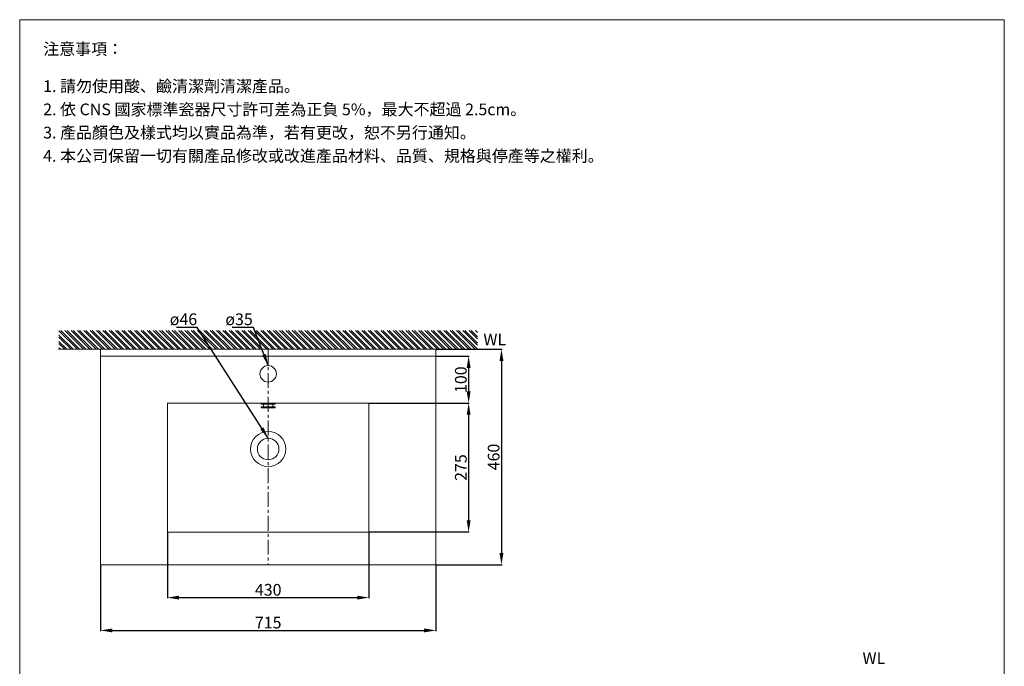
# Model space of a CAD drawing. Units: millimetres. Extents: x 162 to 2262, y 99 to 3098.
# Drawn here: x 162 to 2262, y 1718 to 3098 of the extents above; entities that cross this region are included whole.
import ezdxf

# ---------------------------------------------------------------- set-up
doc = ezdxf.new("R2010")
doc.units = ezdxf.units.MM
doc.linetypes.add('CENTER', pattern=[50.8, 31.75, -6.35, 6.35, -6.35])
doc.layers.get('0').update_dxf_attribs({"lineweight": 15})
doc.layers.get('Defpoints').update_dxf_attribs({"color": 8, "lineweight": 15})
for name, color, linetype, lineweight in [('C', 1, 'CENTER', 5), ('DIM', 3, 'Continuous', 5), ('I', 7, 'Continuous', 15), ('PV', 7, 'Continuous', 15)]:
    doc.layers.add(name, color=color, linetype=linetype, lineweight=lineweight)
doc.styles.add('ETCH', font='txt')
doc.styles.get("Standard").update_dxf_attribs({"font": 'arial.ttf'})
doc.dimstyles.new('ISO-25', dxfattribs={"dimtxt": 25, "dimasz": 25, "dimexe": 1.25, "dimexo": 0.625, "dimtad": 1, "dimtxsty": 'Standard', "dimcen": 2.5, "dimadec": 0, "dimazin": 0, "dimtfac": 1, "dimtmove": 0, "dimatfit": 3, "dimfxl": 0, "dimarcsym": 0})

# ---------------------------------------------------------------- blocks, each defined once
blk = doc.blocks.new('*D25')
at = {"layer": 'Defpoints', "color": 0}
for p in [(477.1, 2004.5), (907.1, 2004.5), (907.1, 1864.5)]:
    blk.add_point(p, dxfattribs=at)
at = {"layer": 'DIM', "color": 0, "lineweight": -2}
for p, q in [((477.1, 2003.8), (477.1, 1863.2)), ((907.1, 2003.8), (907.1, 1863.2)), ((502.1, 1864.5), (882.1, 1864.5))]:
    blk.add_line(p, q, dxfattribs=at)
at = {"layer": 'DIM', "color": 0}
for points in [[(502.1, 1868.6), (502.1, 1860.3), (477.1, 1864.5)], [(882.1, 1868.6), (882.1, 1860.3), (907.1, 1864.5)]]:
    blk.add_solid(points, dxfattribs=at)
at = {"layer": 'DIM', "color": 0, "insert": (692.1, 1877.9), "char_height": 25, "attachment_point": 5}
blk.add_mtext('430', dxfattribs=at)
blk = doc.blocks.new('*D26')
at = {"layer": 'Defpoints', "color": 0}
for p in [(334.6, 1934.5), (1049.6, 1934.5), (1049.6, 1794.5)]:
    blk.add_point(p, dxfattribs=at)
at = {"layer": 'DIM', "color": 0, "lineweight": -2}
for p, q in [((334.6, 1933.8), (334.6, 1793.2)), ((1049.6, 1933.8), (1049.6, 1793.2)), ((359.6, 1794.5), (1024.6, 1794.5))]:
    blk.add_line(p, q, dxfattribs=at)
at = {"layer": 'DIM', "color": 0}
for points in [[(359.6, 1798.6), (359.6, 1790.3), (334.6, 1794.5)], [(1024.6, 1798.6), (1024.6, 1790.3), (1049.6, 1794.5)]]:
    blk.add_solid(points, dxfattribs=at)
at = {"layer": 'DIM', "color": 0, "insert": (692.1, 1807.9), "char_height": 25, "attachment_point": 5}
blk.add_mtext('715', dxfattribs=at)
blk = doc.blocks.new('*D27')
at = {"layer": 'Defpoints', "color": 0}
for p in [(907.1, 2279.5), (907.1, 2004.5), (1119.6, 2004.5)]:
    blk.add_point(p, dxfattribs=at)
at = {"layer": 'DIM', "color": 0, "lineweight": -2}
for p, q in [((907.7, 2279.5), (1120.8, 2279.5)), ((1119.6, 2254.5), (1119.6, 2029.5)), ((907.7, 2004.5), (1120.8, 2004.5))]:
    blk.add_line(p, q, dxfattribs=at)
at = {"layer": 'DIM', "color": 0}
for points in [[(1115.4, 2254.5), (1123.8, 2254.5), (1119.6, 2279.5)], [(1115.4, 2029.5), (1123.8, 2029.5), (1119.6, 2004.5)]]:
    blk.add_solid(points, dxfattribs=at)
at = {"layer": 'DIM', "color": 0, "insert": (1106.2, 2142), "char_height": 25, "attachment_point": 5, "rotation": 90}
blk.add_mtext('275', dxfattribs=at)
blk = doc.blocks.new('*D28')
at = {"layer": 'Defpoints', "color": 0}
for p in [(1049.6, 2394.5), (1049.6, 1934.5), (1189.6, 1934.5)]:
    blk.add_point(p, dxfattribs=at)
at = {"layer": 'DIM', "color": 0, "lineweight": -2}
for p, q in [((1050.2, 2394.5), (1190.8, 2394.5)), ((1189.6, 2369.5), (1189.6, 1959.5)), ((1050.2, 1934.5), (1190.8, 1934.5))]:
    blk.add_line(p, q, dxfattribs=at)
at = {"layer": 'DIM', "color": 0}
for points in [[(1185.4, 2369.5), (1193.8, 2369.5), (1189.6, 2394.5)], [(1185.4, 1959.5), (1193.8, 1959.5), (1189.6, 1934.5)]]:
    blk.add_solid(points, dxfattribs=at)
at = {"layer": 'DIM', "color": 0, "insert": (1176.2, 2164.5), "char_height": 25, "attachment_point": 5, "rotation": 90}
blk.add_mtext('460', dxfattribs=at)
blk = doc.blocks.new('*D29')
at = {"layer": 'Defpoints', "color": 0}
for p in [(1049.6, 2379.5), (1049.6, 2279.5), (1119.6, 2279.5)]:
    blk.add_point(p, dxfattribs=at)
at = {"layer": 'DIM', "color": 0, "lineweight": -2}
for p, q in [((1050.2, 2379.5), (1120.8, 2379.5)), ((1119.6, 2354.5), (1119.6, 2304.5)), ((1050.2, 2279.5), (1120.8, 2279.5))]:
    blk.add_line(p, q, dxfattribs=at)
at = {"layer": 'DIM', "color": 0}
for points in [[(1115.4, 2354.5), (1123.8, 2354.5), (1119.6, 2379.5)], [(1115.4, 2304.5), (1123.8, 2304.5), (1119.6, 2279.5)]]:
    blk.add_solid(points, dxfattribs=at)
at = {"layer": 'DIM', "color": 0, "insert": (1106.2, 2329.5), "char_height": 25, "attachment_point": 5, "rotation": 90}
blk.add_mtext('100', dxfattribs=at)

msp = doc.modelspace()

# ---------------------------------------------------------------- hatches: boundary and pattern name
h = msp.add_hatch()
h.set_pattern_fill('ANSI32', color=251, angle=-90)
h.set_pattern_definition([(315, (1409.288, 6124.054), (6.735192, 6.735192), []), (315, (1409.288, 6119.563), (6.735192, 6.735192), [])])
h.paths.add_polyline_path([(1048.345, 2394.465), (1138.345, 2394.465), (1138.345, 2434.465), (245.845, 2434.465), (245.845, 2394.465), (363.345, 2394.465)])

# ---------------------------------------------------------------- linework, layer by layer
for p, q in [((162.095, 3097.669), (2262.095, 3097.669)), ((334.595, 2394.465), (1049.595, 2394.465)), ((334.595, 2394.465), (334.595, 1934.465)), ((1049.595, 2394.465), (1049.595, 1934.465)), ((334.595, 2379.465), (1049.595, 2379.465)), ((477.095, 2279.465), (907.095, 2279.465)), ((477.095, 2004.465), (907.095, 2004.465)), ((334.595, 1934.465), (1049.595, 1934.465))]:
    msp.add_line(p, q)
for centre, radius in [((692.095, 2341.965), 17.5), ((692.095, 2181.465), 37.5), ((692.095, 2181.465), 23)]:
    msp.add_circle(centre, radius)
at = {"layer": 'C'}
msp.add_line((692.095, 2394.465), (692.095, 1934.465), dxfattribs=at)
at = {"layer": 'I'}
for p, q in [((162.095, 127.972), (162.095, 3097.669)), ((2262.095, 3097.669), (2262.095, 127.972))]:
    msp.add_line(p, q, dxfattribs=at)
at = {"layer": 'PV'}
for p, q in [((1139.595, 2394.465), (244.595, 2394.465)), ((477.095, 2279.465), (477.095, 2004.465)), ((677.095, 2277.465), (677.095, 2279.465)), ((677.095, 2277.465), (707.095, 2277.465)), ((677.095, 2271.465), (707.095, 2271.465)), ((677.095, 2269.465), (677.095, 2271.465)), ((677.095, 2269.465), (707.095, 2269.465)), ((682.345, 2271.465), (682.345, 2277.465)), ((701.845, 2271.465), (701.845, 2277.465)), ((707.095, 2277.465), (707.095, 2279.465)), ((707.095, 2269.465), (707.095, 2271.465)), ((907.095, 2279.465), (907.095, 2004.465))]:
    msp.add_line(p, q, dxfattribs=at)

# ---------------------------------------------------------------- texts
at = {"insert": (1959.688, 1747.849), "char_height": 25, "attachment_point": 1, "style": 'ETCH'}
msp.add_mtext_dynamic_manual_height_columns('WL', width=109.74082, gutter_width=12.5, heights=[0], dxfattribs=at)
at = {"layer": 'DIM', "char_height": 25, "attachment_point": 1}
for s, insert in [('ø46', (482.131, 2470.88)), ('ø35', (600.675, 2470.88))]:
    msp.add_mtext_dynamic_manual_height_columns(s, width=80.76462, gutter_width=12.5, heights=[0], dxfattribs=dict(at, insert=insert))
at = {"layer": 'I', "char_height": 25, "attachment_point": 1, "style": 'ETCH'}
for s, insert in [('注意事項：', (212.095, 3047.669)), ('1. 請勿使用酸、鹼清潔劑清潔產品。', (212.095, 2968.35)), ('2. 依 CNS 國家標準瓷器尺寸許可差為正負 5%，最大不超過 2.5cm。', (212.095, 2918.766)), ('3. 產品顏色及樣式均以實品為準，若有更改，恕不另行通知。', (212.095, 2869.183)), ('4. 本公司保留一切有關產品修改或改進產品材料、品質、規格與停產等之權利。', (212.095, 2819.599))]:
    msp.add_mtext(s, dxfattribs=dict(at, insert=insert))
at = {"layer": 'I', "insert": (1151.074, 2427.637), "char_height": 25, "attachment_point": 1, "style": 'ETCH'}
msp.add_mtext_dynamic_manual_height_columns('WL', width=120.47236, gutter_width=13.68, heights=[0], dxfattribs=at)

# ---------------------------------------------------------------- dimensions: what is measured, and where the dimension line sits
at = {"layer": 'DIM'}
for base, p1, p2, picture, middle in [((1189.595, 1934.465), (1049.595, 2394.465), (1049.595, 1934.465), '*D28', (1176.205, 2164.465)), ((1119.595, 2279.465), (1049.595, 2379.465), (1049.595, 2279.465), '*D29', (1106.205, 2329.465)), ((1119.595, 2004.465), (907.095, 2279.465), (907.095, 2004.465), '*D27', (1106.205, 2141.965))]:
    dim = msp.add_linear_dim(base=base, p1=p1, p2=p2, angle=90, dimstyle='ISO-25', dxfattribs=at)
    dim.commit()
    dim.dimension.update_dxf_attribs({"geometry": picture, "text_midpoint": middle})
for base, p1, p2, picture, middle in [((907.095, 1864.465), (477.095, 2004.465), (907.095, 2004.465), '*D25', (692.095, 1877.863)), ((1049.595, 1794.465), (334.595, 1934.465), (1049.595, 1934.465), '*D26', (692.095, 1807.854))]:
    dim = msp.add_linear_dim(base=base, p1=p1, p2=p2, dimstyle='ISO-25', dxfattribs=at)
    dim.commit()
    dim.dimension.update_dxf_attribs({"geometry": picture, "text_midpoint": middle})

# ---------------------------------------------------------------- leaders
for points in [[(692.095, 2204.465), (540.512, 2440.902), (496.329, 2440.902)], [(692.095, 2359.465), (661.109, 2440.902), (615.098, 2440.902)]]:
    msp.add_leader(points, dimstyle='ISO-25', override={"dimgap": 0.625, "dimtad": 0}, dxfattribs=at)

doc.saveas('drawing.dxf')
